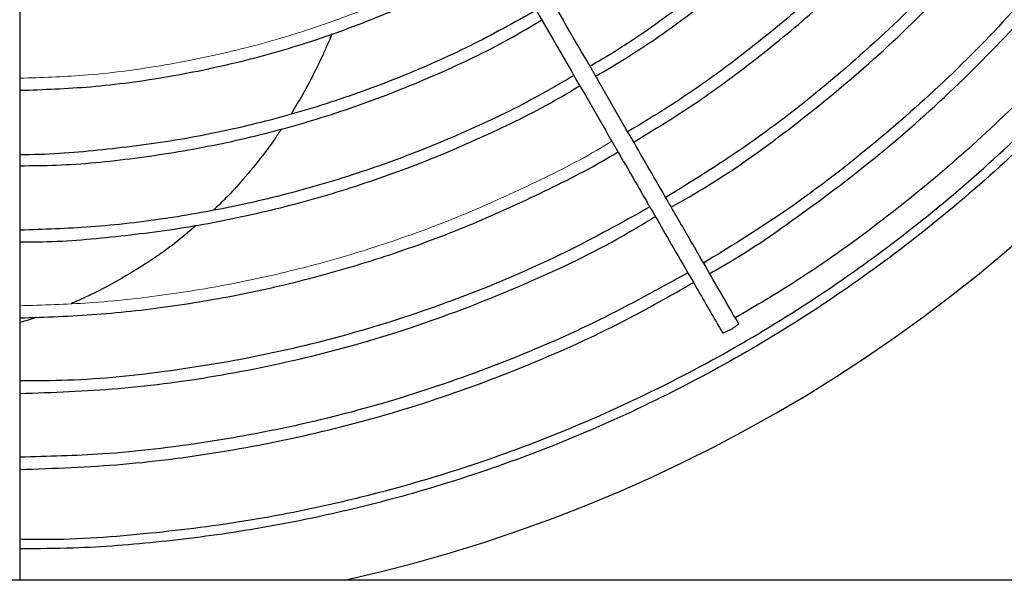
# Model space of a CAD drawing. Units: inches. Extents: x 933 to 1345, y 63 to 352.
# Drawn here: x 1024 to 1044, y 225 to 236 of the extents above; entities that cross this region are included whole.
import ezdxf

# ---------------------------------------------------------------- set-up
doc = ezdxf.new("R2010")
doc.units = ezdxf.units.IN
doc.header["$LTSCALE"] = 0.2
doc.styles.get("Standard").update_dxf_attribs({"font": 'txt.shx', "bigfont": 'bigfont.shx'})
doc.dimstyles.new('1／8', dxfattribs={"dimtxt": 3, "dimasz": 2.5, "dimexe": 1.25, "dimexo": 0.25, "dimtad": 3, "dimlfac": 8, "dimdsep": 46, "dimtxsty": 'Standard', "dimblk": 'OPEN30', "dimcen": 0, "dimclrt": 4, "dimadec": 1, "dimazin": 2, "dimtfac": 1, "dimtmove": 0, "dimatfit": 0, "dimldrblk": 'OPEN30', "dimfxl": 1, "dimarcsym": 0})

# ---------------------------------------------------------------- blocks, each defined once
blk = doc.blocks.new('_Open30')
at = {"color": 0, "linetype": 'ByBlock', "lineweight": -2}
for p, q in [((-1, 0.267949), (0, 0)), ((0, 0), (-1, -0.267949)), ((0, 0), (-1, 0))]:
    blk.add_line(p, q, dxfattribs=at)
blk = doc.blocks.new('*D47')
at = {"color": 0, "lineweight": -2}
for p, q in [((1050.277, 275.921), (1065.733, 287.706)), ((998.686, 236.587), (1048.289, 274.406)), ((996.698, 235.071), (994.71, 233.555))]:
    blk.add_line(p, q, dxfattribs=at)
at = {"layer": 'Defpoints', "color": 0}
for p in [(1048.289, 274.406), (998.686, 236.587)]:
    blk.add_point(p, dxfattribs=at)
at = {"color": 0, "linetype": 'ByBlock', "lineweight": -2, "xscale": 2.5, "yscale": 2.5, "zscale": 2.5}
for p, rotation in [((1048.289, 274.406), 217.3235606423424), ((998.686, 236.587), 37.32356064234244)]:
    blk.add_blockref('_Open30', p, dxfattribs=dict(at, rotation=rotation))
at = {"color": 4, "insert": (1059.574, 285.683), "char_height": 3, "attachment_point": 5, "rotation": 37.3236}
blk.add_mtext('%%c497', dxfattribs=at)

msp = doc.modelspace()

# ---------------------------------------------------------------- linework, layer by layer
at = {"color": 3, "linetype": 'Continuous', "lineweight": 25}
msp.add_line((1047.6431, 225.0532), (999.322, 225.0532), dxfattribs=at)
at = {"color": 3}
msp.add_arc((1023.4874, 255.4961), 31.1876, 282.54567, 257.45433, dxfattribs=at)
at = {"color": 7, "linetype": 'Continuous', "lineweight": 25}
for points, knots in [([(1038.2599, 230.2703), (1038.1312, 230.4932), (1037.8918, 230.9078), (1037.5594, 231.4835), (1037.2808, 231.966), (1037.0529, 232.3608), (1036.6793, 233.008), (1035.9447, 234.2802), (1034.4905, 236.799), (1032.7758, 239.769), (1030.9982, 242.8479), (1029.8553, 244.8274), (1029.0669, 246.193), (1028.6463, 246.9215), (1028.3041, 247.5142), (1028.0138, 248.0169), (1027.7387, 248.4934), (1027.3917, 249.0945), (1026.9966, 249.7788), (1026.7171, 250.2629), (1026.5774, 250.5049)], [0, 0, 0, 0, 0.0332617, 0.0618814, 0.0858584, 0.1051922, 0.1207098, 0.1822759, 0.2946106, 0.4952061, 0.6228594, 0.7505128, 0.7879581, 0.8247019, 0.8581644, 0.8755098, 0.8989583, 0.9285455, 0.9642716, 1, 1, 1, 1]), ([(1026.2523, 250.318), (1026.3585, 250.1341), (1026.5766, 249.7563), (1026.8884, 249.2162), (1027.1697, 248.729), (1027.3997, 248.3307), (1027.7766, 247.6778), (1028.5169, 246.3955), (1029.9798, 243.8617), (1031.6987, 240.8845), (1033.4741, 237.8094), (1034.6123, 235.838), (1035.396, 234.4806), (1035.8138, 233.757), (1036.1534, 233.1688), (1036.4413, 232.6702), (1036.7141, 232.1977), (1037.0579, 231.6021), (1037.4729, 230.8833), (1037.7731, 230.3633), (1037.9351, 230.0828)], [0, 0, 0, 0, 0.0271462, 0.0557652, 0.0797411, 0.0990739, 0.1145909, 0.1761558, 0.2884888, 0.4890797, 0.6167305, 0.7443816, 0.781826, 0.8185684, 0.8520297, 0.8693751, 0.8928235, 0.922411, 0.9581369, 1, 1, 1, 1]), ([(1023.6788, 245.5233), (1023.6788, 244.1555), (1023.6788, 241.4199), (1023.6788, 237.083), (1023.6788, 234.0519), (1023.6788, 232.3858), (1023.6788, 232.3219)], [0, 0, 0, 0, 0.31001, 0.6200231, 0.9854122, 1, 1, 1, 1]), ([(1043.3836, 243.7984), (1043.3161, 243.6745), (1042.997, 243.0888), (1042.3332, 242.0956), (1041.3942, 240.8277), (1040.3641, 239.6319), (1039.2567, 238.5081), (1038.0762, 237.4606), (1036.8226, 236.504), (1035.8755, 235.8471), (1035.3324, 235.5392), (1035.2461, 235.4902)], [0, 0, 0, 0, 0.0360003, 0.1701604, 0.3042278, 0.4384511, 0.5724468, 0.7065126, 0.8407174, 0.9746972, 1, 1, 1, 1]), ([(1035.3628, 235.2881), (1035.5717, 235.4102), (1036.2399, 235.801), (1037.3067, 236.5595), (1038.557, 237.5536), (1039.7334, 238.6362), (1040.8342, 239.7947), (1041.8518, 241.0274), (1042.7852, 242.3167), (1043.3289, 243.2239), (1043.5987, 243.6742)], [0, 0, 0, 0, 0.0610644, 0.1953997, 0.3299261, 0.464202, 0.5986331, 0.7330731, 0.8675112, 1, 1, 1, 1]), ([(1044.7177, 243.0282), (1044.6659, 242.9329), (1044.3637, 242.3764), (1043.7255, 241.4075), (1042.802, 240.13), (1041.7913, 238.9188), (1040.7074, 237.7731), (1039.5526, 236.6994), (1038.3307, 235.7037), (1037.1527, 234.8497), (1036.3595, 234.368), (1036.0149, 234.1587)], [0, 0, 0, 0, 0.0259028, 0.1512011, 0.2765561, 0.4022591, 0.527533, 0.6529631, 0.7784703, 0.9037491, 1, 1, 1, 1]), ([(1036.1343, 233.9518), (1036.4827, 234.1632), (1037.2854, 234.6505), (1038.4777, 235.515), (1039.7151, 236.5236), (1040.8842, 237.6114), (1041.9814, 238.7724), (1043.004, 239.9998), (1043.9378, 241.2947), (1044.5777, 242.2671), (1044.8779, 242.8214), (1044.9251, 242.9084)], [0, 0, 0, 0, 0.09632119, 0.2219471, 0.34780344, 0.47358001, 0.59920767, 0.7252613, 0.85095742, 0.97660901, 1, 1, 1, 1]), ([(1046.0388, 242.2654), (1045.8791, 241.9784), (1045.379, 241.0795), (1044.3841, 239.6621), (1043.0696, 238.0229), (1041.6205, 236.4979), (1040.0539, 235.096), (1038.4458, 233.8559), (1037.3178, 233.156), (1036.7847, 232.8253)], [0, 0, 0, 0, 0.0737052, 0.2307872, 0.3877873, 0.5450283, 0.7022356, 0.8592693, 1, 1, 1, 1]), ([(1036.8981, 232.6289), (1037.1426, 232.7693), (1038.0013, 233.2625), (1039.3812, 234.2605), (1041.0249, 235.6113), (1042.5504, 237.0988), (1043.9492, 238.7027), (1045.2038, 240.3776), (1045.9145, 241.5612), (1046.2605, 242.1374)], [0, 0, 0, 0, 0.0626696, 0.2201132, 0.3777673, 0.5355114, 0.6931869, 0.8506239, 1, 1, 1, 1]), ([(1047.3826, 241.4891), (1047.0616, 240.9491), (1046.3826, 239.807), (1045.1816, 238.1692), (1043.8253, 236.5647), (1042.3491, 235.0684), (1040.763, 233.6913), (1039.1673, 232.4861), (1038.062, 231.8074), (1037.5529, 231.4948)], [0, 0, 0, 0, 0.1329328, 0.281133, 0.4292444, 0.5773734, 0.72556, 0.8735825, 1, 1, 1, 1]), ([(1037.6754, 231.2825), (1037.7125, 231.3029), (1038.3703, 231.6652), (1039.5731, 232.4984), (1041.2651, 233.7853), (1042.8445, 235.2117), (1044.3154, 236.7493), (1045.6591, 238.398), (1046.7573, 239.9398), (1047.3455, 240.9646), (1047.5809, 241.3746)], [0, 0, 0, 0, 0.00886994, 0.15756547, 0.30613791, 0.45485486, 0.60351176, 0.75217258, 0.90082988, 1, 1, 1, 1]), ([(1048.598, 240.7873), (1048.434, 240.499), (1047.918, 239.5923), (1046.9073, 238.1546), (1045.5801, 236.4823), (1044.1542, 234.9467), (1042.6552, 233.542), (1041.0913, 232.2744), (1039.606, 231.2114), (1038.6121, 230.6257), (1038.1962, 230.3806)], [0, 0, 0, 0, 0.0668603, 0.2102628, 0.3536669, 0.4970726, 0.6322869, 0.7674961, 0.9026976, 1, 1, 1, 1]), ([(1023.6788, 225.8924), (1023.8365, 225.8893), (1024.7177, 225.8715), (1026.28, 225.9926), (1028.3519, 226.2539), (1030.3597, 226.662), (1032.3346, 227.2046), (1034.2673, 227.883), (1036.1865, 228.7095), (1038.079, 229.6896), (1039.9299, 230.8273), (1041.6923, 232.0975), (1043.3572, 233.4932), (1044.9147, 235.0075), (1046.3323, 236.5996), (1047.5985, 238.2605), (1048.4925, 239.5653), (1048.9301, 240.3481), (1049.0347, 240.5352)], [0, 0, 0, 0, 0.0154439, 0.0862925, 0.1530948, 0.2198974, 0.2867073, 0.3535089, 0.4203049, 0.491161, 0.5620116, 0.6328546, 0.7037024, 0.7745521, 0.8454016, 0.9122032, 0.9790049, 1, 1, 1, 1]), ([(1023.6788, 235.0017), (1024.156, 235.019), (1025.1663, 235.0556), (1026.6986, 235.2648), (1028.2654, 235.5939), (1029.8024, 236.046), (1031.2966, 236.6217), (1032.5348, 237.1931), (1033.2476, 237.6144), (1033.5004, 237.7639)], [0, 0, 0, 0, 0.1388257, 0.2938781, 0.4490893, 0.6041564, 0.7592512, 0.9146006, 1, 1, 1, 1]), ([(1034.1573, 236.6262), (1033.714, 236.3799), (1032.81, 235.8776), (1031.3809, 235.2486), (1029.8961, 234.7102), (1028.3756, 234.2845), (1026.8286, 233.9655), (1025.2622, 233.774), (1024.209, 233.6867), (1023.6807, 233.6953), (1023.6788, 233.6953)], [0, 0, 0, 0, 0.1382849, 0.2820548, 0.4254282, 0.5688987, 0.7124953, 0.855853, 0.9994728, 1, 1, 1, 1]), ([(1023.6788, 233.4713), (1023.924, 233.473), (1024.7027, 233.4784), (1026.009, 233.611), (1027.5885, 233.8641), (1029.1436, 234.2374), (1030.6694, 234.7201), (1032.1527, 235.3182), (1033.3577, 235.888), (1034.0432, 236.2957), (1034.2701, 236.4307)], [0, 0, 0, 0, 0.0661389, 0.2100191, 0.3535847, 0.4974996, 0.6410209, 0.7849039, 0.9287743, 1, 1, 1, 1]), ([(1034.9208, 235.3037), (1034.6608, 235.1509), (1033.9477, 234.7319), (1032.7235, 234.1501), (1031.2628, 233.5544), (1029.7624, 233.0633), (1028.2333, 232.6733), (1026.6814, 232.3905), (1025.1609, 232.2094), (1024.1576, 232.1766), (1023.6788, 232.161)], [0, 0, 0, 0, 0.0766377, 0.2102169, 0.3440634, 0.4774956, 0.6112033, 0.7448987, 0.878276, 1, 1, 1, 1]), ([(1023.6788, 231.9253), (1023.7626, 231.9245), (1024.3787, 231.919), (1025.5247, 232.0127), (1027.109, 232.2129), (1028.6757, 232.53), (1030.2176, 232.9506), (1031.7285, 233.4739), (1033.1963, 234.105), (1034.3031, 234.6479), (1034.8995, 235.01), (1035.0409, 235.0958)], [0, 0, 0, 0, 0.0210766, 0.1549538, 0.2886445, 0.4227083, 0.5566212, 0.6904474, 0.8245156, 0.9584203, 1, 1, 1, 1]), ([(1023.6788, 230.3804), (1024.1983, 230.3983), (1025.25, 230.4344), (1026.8248, 230.616), (1028.3978, 230.8923), (1029.9497, 231.2697), (1031.4745, 231.7456), (1032.967, 232.3147), (1034.4132, 232.9883), (1035.3637, 233.4714), (1035.8155, 233.753), (1035.8159, 233.7533)], [0, 0, 0, 0, 0.1224374, 0.2478756, 0.3731408, 0.4985527, 0.6239338, 0.7493087, 0.874577, 0.9998698, 1, 1, 1, 1]), ([(1036.4626, 232.6332), (1035.8965, 232.3182), (1034.7184, 231.6627), (1032.8343, 230.8522), (1030.8482, 230.1653), (1028.8121, 229.6396), (1026.7406, 229.2861), (1025.0239, 229.1037), (1024.001, 229.1013), (1023.6788, 229.1005)], [0, 0, 0, 0, 0.1448498, 0.3014664, 0.4580529, 0.6146378, 0.771257, 0.9279366, 1, 1, 1, 1]), ([(1023.6788, 228.8454), (1024.3444, 228.8687), (1025.719, 228.9167), (1027.7866, 229.2002), (1029.8679, 229.6437), (1031.9082, 230.2534), (1033.8877, 231.0319), (1035.4494, 231.7616), (1036.3157, 232.283), (1036.5748, 232.4389)], [0, 0, 0, 0, 0.1475205, 0.3046852, 0.4617601, 0.6188357, 0.775973, 0.9329976, 1, 1, 1, 1]), ([(1023.6792, 227.7012), (1023.6792, 227.9695), (1023.6792, 228.4641), (1023.6792, 229.1427), (1023.6792, 229.6949), (1023.6792, 230.1447), (1023.6792, 230.5364), (1023.6792, 230.9144), (1023.6792, 231.2986), (1023.6792, 231.7665), (1023.6792, 232.1065), (1023.6792, 232.3163)], [0, 0, 0, 0, 0.1744851, 0.3215662, 0.4412365, 0.53352, 0.6139952, 0.6958856, 0.7791911, 0.8637175, 1, 1, 1, 1]), ([(1037.2335, 231.298), (1036.6402, 230.9696), (1035.4341, 230.3019), (1033.5264, 229.4727), (1031.5464, 228.7718), (1029.5183, 228.2234), (1027.4539, 227.8329), (1025.5031, 227.5976), (1024.241, 227.5673), (1023.6792, 227.5538)], [0, 0, 0, 0, 0.14303507, 0.29079357, 0.43835159, 0.58598871, 0.73367673, 0.8814589, 1, 1, 1, 1]), ([(1023.6792, 227.3031), (1024.3753, 227.3282), (1025.7804, 227.3788), (1027.8789, 227.6566), (1029.9629, 228.0828), (1032.0082, 228.6668), (1034.0017, 229.4073), (1035.7909, 230.2115), (1036.8771, 230.8323), (1037.3472, 231.101)], [0, 0, 0, 0, 0.1456406, 0.2939689, 0.4421616, 0.5903153, 0.7384041, 0.8867609, 1, 1, 1, 1]), ([(1023.6792, 225.0576), (1023.6792, 225.4564), (1023.6793, 226.3378), (1023.6792, 227.2188), (1023.6792, 227.7012)], [0, 0, 0, 0, 0.45247777, 1, 1, 1, 1])]:
    msp.add_open_spline(points, degree=3, knots=knots, dxfattribs=at)
at = {"color": 3, "linetype": 'Continuous', "lineweight": 25}
for points, knots in [([(1049.0842, 240.2168), (1049.0688, 240.1901), (1049.0535, 240.1634), (1049.0382, 240.1367), (1049.0102, 240.0879), (1048.7656, 239.6618), (1048.2489, 238.8773), (1047.5121, 237.8219), (1046.7678, 236.8568), (1046.0427, 235.9865), (1045.3127, 235.1733), (1044.3036, 234.1284), (1042.9608, 232.8827), (1041.281, 231.5405), (1039.5365, 230.3402), (1037.7444, 229.2822), (1035.8601, 228.3414), (1033.8958, 227.5292), (1031.9771, 226.8921), (1030.1236, 226.4101), (1028.3497, 226.0603), (1026.5597, 225.8237), (1024.999, 225.6988), (1024.0407, 225.6942), (1023.6792, 225.6925)], [0, 0, 0, 0, 0.7384956, 0.7384956, 0.7384956, 0.744031, 0.7868237, 0.8308077, 0.8706294, 0.9066557, 0.9422119, 0.9780944, 1.0495114, 1.1222037, 1.1893963, 1.2576288, 1.3267394, 1.3963799, 1.4665389, 1.5254156, 1.5846556, 1.6442523, 1.7029468, 1.7384956, 1.7384956, 1.7384956, 1.7384956]), ([(1030.0112, 236.1491), (1029.9997, 236.121), (1029.9564, 236.0155), (1029.8798, 235.8403), (1029.7799, 235.6223), (1029.6286, 235.3102), (1029.4361, 234.9415), (1029.2619, 234.6557), (1029.1861, 234.5312)], [0, 0, 0, 0, 0.0496974, 0.1865086, 0.3134895, 0.4437543, 0.7577856, 1, 1, 1, 1]), ([(1028.9851, 234.219), (1028.941, 234.1516), (1028.8202, 233.9671), (1028.5637, 233.6209), (1028.2329, 233.2153), (1027.8996, 232.8509), (1027.6951, 232.6548), (1027.6157, 232.5785)], [0, 0, 0, 0, 0.1122153, 0.3071586, 0.6022427, 0.8454053, 1, 1, 1, 1]), ([(1027.2561, 232.2626), (1027.136, 232.1579), (1026.8001, 231.8649), (1026.2013, 231.4506), (1025.5656, 231.0751), (1025.0685, 230.8232), (1024.8145, 230.7122), (1024.716, 230.6692)], [0, 0, 0, 0, 0.1605544, 0.4493592, 0.7270191, 0.8941083, 1, 1, 1, 1]), ([(1024.0064, 230.3919), (1024.0054, 230.3915), (1023.8986, 230.3509), (1023.7882, 230.3192), (1023.6788, 230.2877)], [0.03731371, 0.03731371, 0.03731371, 0.03731371, 0.04596804, 1, 1, 1, 1]), ([(1038.1116, 230.152), (1038.1297, 230.1628), (1038.1659, 230.1844), (1038.2122, 230.2168), (1038.245, 230.244), (1038.2616, 230.2628), (1038.2589, 230.2673), (1038.2578, 230.2691)], [0, 0, 0, 0, 0.2147449, 0.4294898, 0.6442347, 0.8589796, 1, 1, 1, 1]), ([(1037.9351, 230.0828), (1037.9362, 230.0809), (1037.939, 230.0764), (1037.9642, 230.0817), (1038.0046, 230.0967), (1038.0555, 230.1207), (1038.0918, 230.1409), (1038.1116, 230.152)], [0, 0, 0, 0, 0.1472614, 0.36199, 0.5767186, 0.7914472, 1, 1, 1, 1])]:
    msp.add_open_spline(points, degree=3, knots=knots, dxfattribs=at)
at = {"color": 7, "lineweight": 18}
for points, knots in [([(1023.6788, 235.2481), (1024.1086, 235.2615), (1025.0628, 235.2913), (1026.5318, 235.4841), (1028.0751, 235.7974), (1029.5896, 236.232), (1031.0636, 236.7869), (1032.3332, 237.364), (1033.0835, 237.8008), (1033.3796, 237.9731)], [0, 0, 0, 0, 0.1265755, 0.2810116, 0.4355687, 0.5900491, 0.7444256, 0.8991496, 1, 1, 1, 1]), ([(1023.6788, 230.6275), (1024.147, 230.6413), (1025.1407, 230.6707), (1026.652, 230.8379), (1028.2065, 231.1014), (1029.741, 231.4651), (1031.2492, 231.9256), (1032.7261, 232.4787), (1034.1589, 233.1329), (1035.1486, 233.6326), (1035.6435, 233.9383), (1035.6919, 233.9682)], [0, 0, 0, 0, 0.1114365, 0.2365556, 0.3614884, 0.4865399, 0.6116033, 0.7366206, 0.8615612, 0.9864639, 1, 1, 1, 1])]:
    msp.add_open_spline(points, degree=3, knots=knots, dxfattribs=at)
at = {"color": 3, "linetype": 'Continuous', "lineweight": 25}
msp.add_open_spline([(1023.6788, 225.0526), (1023.6789, 225.0543), (1023.6791, 225.056), (1023.6792, 225.0576)], degree=3, dxfattribs=at)

# ---------------------------------------------------------------- dimensions: what is measured, and where the dimension line sits
dim = msp.add_diameter_dim_2p(p1=(998.6863, 236.5866), p2=(1048.2886, 274.4056), text='%%c497', dimstyle='1／8', override={"dimtxsty": 'Standard'})
dim.commit()
dim.dimension.update_dxf_attribs({"geometry": '*D47', "text_midpoint": (1060.8627, 283.9927), "dimtype": 163})

doc.saveas('drawing.dxf')
